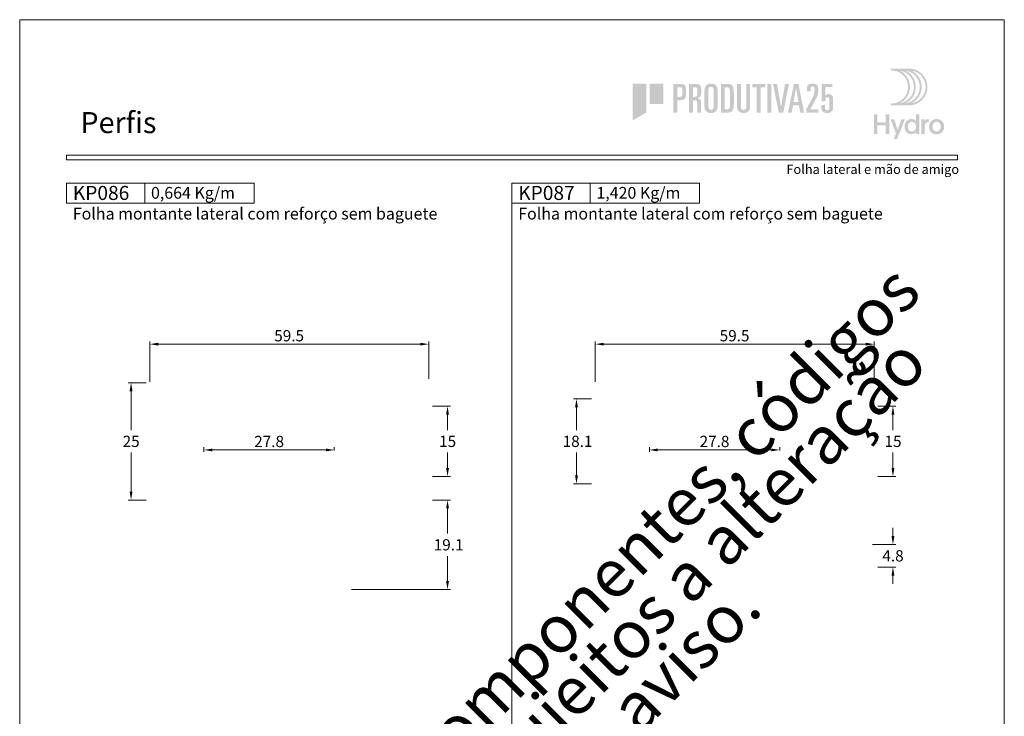
# Model space of a CAD drawing. Units: millimetres. Extents: x 0 to 2290, y 0 to 1801.
# Drawn here: x 260 to 470, y 842 to 991 of the extents above; entities that cross this region are included whole.
import ezdxf
from ezdxf.enums import TextEntityAlignment as Align

# ---------------------------------------------------------------- set-up
doc = ezdxf.new("R2010")
doc.units = ezdxf.units.MM
doc.header["$MEASUREMENT"] = 0
doc.layers.get('DEFPOINTS').update_dxf_attribs({"lineweight": 0})
for name, color, linetype, lineweight, plot in [('A4', 7, 'Continuous', 0, False), ('LOGO', 7, 'Continuous', 0, False), ('MARGEM-1', 7, 'Continuous', 13, False)]:
    doc.layers.add(name, color=color, linetype=linetype, lineweight=lineweight, plot=plot)
for name, color, linetype, lineweight in [('LABEL', 7, 'Continuous', 0), ('MARGEM', 7, 'Continuous', 0), ('PBR-Dimension', 7, 'Continuous', 0)]:
    doc.layers.add(name, color=color, linetype=linetype, lineweight=lineweight)
doc.styles.add('1', font='txt', dxfattribs={"height": 2})
doc.styles.add('14', font='txt', dxfattribs={"height": 1})
doc.styles.add('4', font='txt', dxfattribs={"height": 2})
doc.styles.add('Style-Arial', font='txt')
doc.dimstyles.new('PBR-1-1 A4', dxfattribs={"dimscale": 0.6, "dimtxt": 4, "dimasz": 3, "dimexe": 1, "dimexo": 2, "dimgap": 1, "dimtad": 1, "dimtih": 1, "dimtoh": 1, "dimdec": 1, "dimdsep": 46, "dimtxsty": 'Style-Arial', "dimcen": 0.09, "dimclrd": 256, "dimclre": 256, "dimazin": 2, "dimtm": 1e-09, "dimtfac": 0.5, "dimtdec": 1, "dimtmove": 0, "dimatfit": 0, "dimfxl": 1, "dimtolj": 1, "dimlwd": 0, "dimlwe": 13, "dimarcsym": 0})

# ---------------------------------------------------------------- blocks, each defined once
blk = doc.blocks.new('*D903')
at = {"layer": 'DEFPOINTS'}
for p in [(317.49, 921.83), (347.25, 921.83), (287.75, 912.61), (347.25, 913.21)]:
    blk.add_point(p, dxfattribs=at)
at = {"layer": 'PBR-Dimension', "lineweight": 13}
for p, q in [((287.75, 913.81), (287.75, 922.43)), ((347.25, 914.41), (347.25, 922.43))]:
    blk.add_line(p, q, dxfattribs=at)
at = {"layer": 'PBR-Dimension', "lineweight": 0}
blk.add_line((289.55, 921.83), (345.45, 921.83), dxfattribs=at)
blk.add_solid([(289.55, 921.53), (287.75, 921.83), (289.55, 922.13)], dxfattribs=at)
at = {"layer": 'PBR-Dimension', "lineweight": 0, "extrusion": (0, 0, -1)}
blk.add_solid([(-345.45, 922.13), (-347.25, 921.83), (-345.45, 921.53)], dxfattribs=at)
at = {"layer": 'PBR-Dimension', "linetype": 'Continuous', "style": 'Style-Arial'}
blk.add_text('59.5', height=2.4, dxfattribs=at).set_placement((314.29, 923.63), align=Align.MIDDLE_LEFT)
blk = doc.blocks.new('*D904')
at = {"layer": 'DEFPOINTS'}
for p in [(346.85, 908.61), (351.25, 908.61), (351.25, 901.11), (346.85, 893.61)]:
    blk.add_point(p, dxfattribs=at)
at = {"layer": 'PBR-Dimension', "lineweight": 13}
for p, q in [((348.05, 908.61), (351.85, 908.61)), ((348.05, 893.61), (351.85, 893.61))]:
    blk.add_line(p, q, dxfattribs=at)
at = {"layer": 'PBR-Dimension', "lineweight": 0}
for p, q in [((351.25, 903.51), (351.25, 906.81)), ((351.25, 898.71), (351.25, 895.41))]:
    blk.add_line(p, q, dxfattribs=at)
at = {"layer": 'PBR-Dimension', "lineweight": 0, "extrusion": (0, 0, -1)}
blk.add_solid([(-350.95, 906.81), (-351.25, 908.61), (-351.55, 906.81)], dxfattribs=at)
at = {"layer": 'PBR-Dimension', "lineweight": 0}
blk.add_solid([(351.55, 895.41), (351.25, 893.61), (350.95, 895.41)], dxfattribs=at)
at = {"layer": 'PBR-Dimension', "linetype": 'Continuous', "style": 'Style-Arial'}
blk.add_text('15', height=2.4, dxfattribs=at).set_placement((349.45, 901.11), align=Align.MIDDLE_LEFT)
blk = doc.blocks.new('*D905')
at = {"layer": 'DEFPOINTS'}
for p in [(346.85, 888.61), (351.25, 879.06), (329.59, 869.51), (351.25, 869.51)]:
    blk.add_point(p, dxfattribs=at)
at = {"layer": 'PBR-Dimension', "lineweight": 13}
for p, q in [((348.05, 888.61), (351.85, 888.61)), ((330.79, 869.51), (351.85, 869.51))]:
    blk.add_line(p, q, dxfattribs=at)
at = {"layer": 'PBR-Dimension', "lineweight": 0}
for p, q in [((351.25, 881.46), (351.25, 886.81)), ((351.25, 876.66), (351.25, 871.31))]:
    blk.add_line(p, q, dxfattribs=at)
at = {"layer": 'PBR-Dimension', "lineweight": 0, "extrusion": (0, 0, -1)}
blk.add_solid([(-350.95, 886.81), (-351.25, 888.61), (-351.55, 886.81)], dxfattribs=at)
at = {"layer": 'PBR-Dimension', "lineweight": 0}
blk.add_solid([(351.55, 871.31), (351.25, 869.51), (350.95, 871.31)], dxfattribs=at)
at = {"layer": 'PBR-Dimension', "linetype": 'Continuous', "style": 'Style-Arial'}
blk.add_text('19.1', height=2.4, dxfattribs=at).set_placement((348.3, 879.06), align=Align.MIDDLE_LEFT)
blk = doc.blocks.new('*D906')
at = {"layer": 'DEFPOINTS'}
for p in [(313.2, 899.28), (327.1, 899.28), (299.3, 897.68), (327.1, 897.98)]:
    blk.add_point(p, dxfattribs=at)
at = {"layer": 'PBR-Dimension', "lineweight": 13}
for p, q in [((299.3, 898.88), (299.3, 899.88)), ((327.1, 899.18), (327.1, 899.88))]:
    blk.add_line(p, q, dxfattribs=at)
at = {"layer": 'PBR-Dimension', "lineweight": 0}
blk.add_line((301.1, 899.28), (325.3, 899.28), dxfattribs=at)
blk.add_solid([(301.1, 898.98), (299.3, 899.28), (301.1, 899.58)], dxfattribs=at)
at = {"layer": 'PBR-Dimension', "lineweight": 0, "extrusion": (0, 0, -1)}
blk.add_solid([(-325.3, 899.58), (-327.1, 899.28), (-325.3, 898.98)], dxfattribs=at)
at = {"layer": 'PBR-Dimension', "linetype": 'Continuous', "style": 'Style-Arial'}
blk.add_text('27.8', height=2.4, dxfattribs=at).set_placement((310.01, 901.09), align=Align.MIDDLE_LEFT)
blk = doc.blocks.new('*D907')
at = {"layer": 'DEFPOINTS'}
for p in [(283.75, 913.61), (288.15, 913.61), (283.75, 901.11), (288.15, 888.61)]:
    blk.add_point(p, dxfattribs=at)
at = {"layer": 'PBR-Dimension', "lineweight": 13}
for p, q in [((286.95, 913.61), (283.15, 913.61)), ((286.95, 888.61), (283.15, 888.61))]:
    blk.add_line(p, q, dxfattribs=at)
at = {"layer": 'PBR-Dimension', "lineweight": 0}
for p, q in [((283.75, 903.51), (283.75, 911.81)), ((283.75, 898.71), (283.75, 890.41))]:
    blk.add_line(p, q, dxfattribs=at)
at = {"layer": 'PBR-Dimension', "lineweight": 0, "extrusion": (0, 0, -1)}
blk.add_solid([(-283.45, 911.81), (-283.75, 913.61), (-284.05, 911.81)], dxfattribs=at)
at = {"layer": 'PBR-Dimension', "lineweight": 0}
blk.add_solid([(284.05, 890.41), (283.75, 888.61), (283.45, 890.41)], dxfattribs=at)
at = {"layer": 'PBR-Dimension', "linetype": 'Continuous', "style": 'Style-Arial'}
blk.add_text('25', height=2.4, dxfattribs=at).set_placement((281.95, 901.11), align=Align.MIDDLE_LEFT)
blk = doc.blocks.new('*D918')
at = {"layer": 'DEFPOINTS'}
for p in [(412.49, 921.83), (442.25, 921.83), (382.75, 912.61), (442.25, 913.21)]:
    blk.add_point(p, dxfattribs=at)
at = {"layer": 'PBR-Dimension', "lineweight": 13}
for p, q in [((382.75, 913.81), (382.75, 922.43)), ((442.25, 914.41), (442.25, 922.43))]:
    blk.add_line(p, q, dxfattribs=at)
at = {"layer": 'PBR-Dimension', "lineweight": 0}
blk.add_line((384.55, 921.83), (440.45, 921.83), dxfattribs=at)
blk.add_solid([(384.55, 921.53), (382.75, 921.83), (384.55, 922.13)], dxfattribs=at)
at = {"layer": 'PBR-Dimension', "lineweight": 0, "extrusion": (0, 0, -1)}
blk.add_solid([(-440.45, 922.13), (-442.25, 921.83), (-440.45, 921.53)], dxfattribs=at)
at = {"layer": 'PBR-Dimension', "linetype": 'Continuous', "style": 'Style-Arial'}
blk.add_text('59.5', height=2.4, dxfattribs=at).set_placement((409.29, 923.63), align=Align.MIDDLE_LEFT)
blk = doc.blocks.new('*D919')
at = {"layer": 'DEFPOINTS'}
for p in [(440.7, 879.11), (446.25, 876.71), (441.85, 874.31), (446.25, 874.31)]:
    blk.add_point(p, dxfattribs=at)
at = {"layer": 'PBR-Dimension', "lineweight": 0}
for p, q in [((446.25, 882.71), (446.25, 880.91)), ((446.25, 870.71), (446.25, 872.51))]:
    blk.add_line(p, q, dxfattribs=at)
at = {"layer": 'PBR-Dimension', "lineweight": 13}
for p, q in [((441.9, 879.11), (446.85, 879.11)), ((443.05, 874.31), (446.85, 874.31))]:
    blk.add_line(p, q, dxfattribs=at)
at = {"layer": 'PBR-Dimension', "lineweight": 0}
blk.add_solid([(446.55, 880.91), (446.25, 879.11), (445.95, 880.91)], dxfattribs=at)
at = {"layer": 'PBR-Dimension', "lineweight": 0, "extrusion": (0, 0, -1)}
blk.add_solid([(-445.95, 872.51), (-446.25, 874.31), (-446.55, 872.51)], dxfattribs=at)
at = {"layer": 'PBR-Dimension', "linetype": 'Continuous', "style": 'Style-Arial'}
blk.add_text('4.8', height=2.4, dxfattribs=at).set_placement((443.99, 876.71), align=Align.MIDDLE_LEFT)
blk = doc.blocks.new('*D920')
at = {"layer": 'DEFPOINTS'}
for p in [(441.85, 908.61), (446.25, 908.61), (446.25, 901.11), (441.85, 893.61)]:
    blk.add_point(p, dxfattribs=at)
at = {"layer": 'PBR-Dimension', "lineweight": 13}
for p, q in [((443.05, 908.61), (446.85, 908.61)), ((443.05, 893.61), (446.85, 893.61))]:
    blk.add_line(p, q, dxfattribs=at)
at = {"layer": 'PBR-Dimension', "lineweight": 0}
for p, q in [((446.25, 903.51), (446.25, 906.81)), ((446.25, 898.71), (446.25, 895.41))]:
    blk.add_line(p, q, dxfattribs=at)
at = {"layer": 'PBR-Dimension', "lineweight": 0, "extrusion": (0, 0, -1)}
blk.add_solid([(-445.95, 906.81), (-446.25, 908.61), (-446.55, 906.81)], dxfattribs=at)
at = {"layer": 'PBR-Dimension', "lineweight": 0}
blk.add_solid([(446.55, 895.41), (446.25, 893.61), (445.95, 895.41)], dxfattribs=at)
at = {"layer": 'PBR-Dimension', "linetype": 'Continuous', "style": 'Style-Arial'}
blk.add_text('15', height=2.4, dxfattribs=at).set_placement((444.45, 901.11), align=Align.MIDDLE_LEFT)
blk = doc.blocks.new('*D921')
at = {"layer": 'DEFPOINTS'}
for p in [(378.75, 910.16), (383.15, 910.16), (378.75, 901.11), (383.15, 892.06)]:
    blk.add_point(p, dxfattribs=at)
at = {"layer": 'PBR-Dimension', "lineweight": 13}
for p, q in [((381.95, 910.16), (378.15, 910.16)), ((381.95, 892.06), (378.15, 892.06))]:
    blk.add_line(p, q, dxfattribs=at)
at = {"layer": 'PBR-Dimension', "lineweight": 0}
for p, q in [((378.75, 903.51), (378.75, 908.36)), ((378.75, 898.71), (378.75, 893.86))]:
    blk.add_line(p, q, dxfattribs=at)
at = {"layer": 'PBR-Dimension', "lineweight": 0, "extrusion": (0, 0, -1)}
blk.add_solid([(-378.45, 908.36), (-378.75, 910.16), (-379.05, 908.36)], dxfattribs=at)
at = {"layer": 'PBR-Dimension', "lineweight": 0}
blk.add_solid([(379.05, 893.86), (378.75, 892.06), (378.45, 893.86)], dxfattribs=at)
at = {"layer": 'PBR-Dimension', "linetype": 'Continuous', "style": 'Style-Arial'}
blk.add_text('18.1', height=2.4, dxfattribs=at).set_placement((375.8, 901.11), align=Align.MIDDLE_LEFT)
blk = doc.blocks.new('*D922')
at = {"layer": 'DEFPOINTS'}
for p in [(408.2, 899.28), (422.1, 899.28), (394.3, 897.68), (422.1, 897.98)]:
    blk.add_point(p, dxfattribs=at)
at = {"layer": 'PBR-Dimension', "lineweight": 13}
for p, q in [((394.3, 898.88), (394.3, 899.88)), ((422.1, 899.18), (422.1, 899.88))]:
    blk.add_line(p, q, dxfattribs=at)
at = {"layer": 'PBR-Dimension', "lineweight": 0}
blk.add_line((396.1, 899.28), (420.3, 899.28), dxfattribs=at)
blk.add_solid([(396.1, 898.98), (394.3, 899.28), (396.1, 899.58)], dxfattribs=at)
at = {"layer": 'PBR-Dimension', "lineweight": 0, "extrusion": (0, 0, -1)}
blk.add_solid([(-420.3, 899.58), (-422.1, 899.28), (-420.3, 898.98)], dxfattribs=at)
at = {"layer": 'PBR-Dimension', "linetype": 'Continuous', "style": 'Style-Arial'}
blk.add_text('27.8', height=2.4, dxfattribs=at).set_placement((405.01, 901.09), align=Align.MIDDLE_LEFT)
blk = doc.blocks.new('*U926')
at = {"layer": 'LOGO', "true_color": 0x58616b}
h = blk.add_hatch(color=251, dxfattribs=at)
edge = h.paths.add_edge_path()
edge.add_line((-0.04, 7.54), (-3.78, 7.54))
edge.add_spline(control_points=[(-3.78, 7.54), (-3.89, 7.54), (-3.98, 7.45), (-3.98, 7.34), (-3.98, 7.34), (-3.98, 7.23), (-3.89, 7.14), (-3.78, 7.14), (-3.78, 7.14), (-1.83, 7.14), (-0.24, 5.56), (-0.24, 3.61), (-0.24, 3.61), (-0.24, 1.66), (-1.83, 0.08), (-3.78, 0.08), (-3.78, 0.08), (-3.89, 0.08), (-3.98, -0.01), (-3.98, -0.12), (-3.98, -0.12), (-3.98, -0.23), (-3.89, -0.32), (-3.78, -0.32)], knot_values=[0, 0, 0, 0, 0.166667, 0.166667, 0.166667, 0.166667, 0.333333, 0.333333, 0.333333, 0.333333, 0.5, 0.5, 0.5, 0.5, 0.666667, 0.666667, 0.666667, 0.666667, 0.833333, 0.833333, 0.833333, 0.833333, 1, 1, 1, 1], degree=3, periodic=0)
edge.add_line((-3.78, -0.32), (-0.04, -0.32))
edge.add_spline(control_points=[(-0.04, -0.32), (2.13, -0.32), (3.89, 1.44), (3.89, 3.61), (3.89, 3.61), (3.89, 5.78), (2.13, 7.54), (-0.04, 7.54)], knot_values=[0, 0, 0, 0, 0.333333, 0.333333, 0.333333, 0.333333, 1, 1, 1, 1], degree=3, periodic=0)
edge = h.paths.add_edge_path(flags=16)
edge.add_spline(control_points=[(0.16, 3.61), (0.16, 5.12), (-0.7, 6.43), (-1.95, 7.09), (-1.95, 7.09), (-0.28, 6.81), (1, 5.36), (1, 3.61), (1, 3.61), (1, 1.86), (-0.28, 0.41), (-1.95, 0.13), (-1.95, 0.13), (-0.7, 0.79), (0.16, 2.1), (0.16, 3.61)], knot_values=[0, 0, 0, 0, 0.2, 0.2, 0.2, 0.2, 0.4, 0.4, 0.4, 0.4, 0.6, 0.6, 0.6, 0.6, 1, 1, 1, 1], degree=3, periodic=0)
edge = h.paths.add_edge_path(flags=16)
edge.add_spline(control_points=[(-0.71, 0.13), (0.55, 0.79), (1.4, 2.1), (1.4, 3.61), (1.4, 3.61), (1.4, 5.12), (0.55, 6.43), (-0.71, 7.09), (-0.71, 7.09), (0.97, 6.81), (2.24, 5.36), (2.24, 3.61), (2.24, 3.61), (2.24, 1.86), (0.97, 0.41), (-0.71, 0.13)], knot_values=[0, 0, 0, 0, 0.2, 0.2, 0.2, 0.2, 0.4, 0.4, 0.4, 0.4, 0.6, 0.6, 0.6, 0.6, 1, 1, 1, 1], degree=3, periodic=0)
edge = h.paths.add_edge_path(flags=16)
edge.add_spline(control_points=[(0.54, 0.13), (1.79, 0.79), (2.65, 2.1), (2.65, 3.61), (2.65, 3.61), (2.65, 5.12), (1.79, 6.43), (0.54, 7.09), (0.54, 7.09), (2.21, 6.81), (3.49, 5.36), (3.49, 3.61), (3.49, 3.61), (3.49, 1.86), (2.21, 0.41), (0.54, 0.13)], knot_values=[0, 0, 0, 0, 0.2, 0.2, 0.2, 0.2, 0.4, 0.4, 0.4, 0.4, 0.6, 0.6, 0.6, 0.6, 1, 1, 1, 1], degree=3, periodic=0)
at = {"layer": 'LOGO', "true_color": 0x58616b, "extrusion": (0, 0, -1)}
blk.add_hatch(color=251, dxfattribs=at).paths.add_polyline_path([(6.8, -4.57), (6.8, -6.4), (7.54, -6.4), (7.54, -2.21), (6.8, -2.21), (6.8, -3.91), (5.01, -3.91), (5.01, -2.21), (4.27, -2.21), (4.27, -6.4), (5.01, -6.4), (5.01, -4.57)])
h = blk.add_hatch(color=251, dxfattribs=at)
edge = h.paths.add_edge_path()
edge.add_line((3.3, -7.46), (2.82, -6.32))
edge.add_spline(control_points=[(2.82, -6.32), (3.17, -5.39), (3.6, -4.29), (3.98, -3.32)], knot_values=[0, 0, 0, 0, 1, 1, 1, 1], degree=3, periodic=0)
edge.add_line((3.98, -3.32), (3.2, -3.32))
edge.add_spline(control_points=[(3.2, -3.32), (2.86, -4.3), (2.66, -4.92), (2.45, -5.52), (2.45, -5.52), (2.26, -5.01), (1.95, -4.05), (1.7, -3.32)], knot_values=[0, 0, 0, 0, 0.5, 0.5, 0.5, 0.5, 1, 1, 1, 1], degree=3, periodic=0)
edge.add_line((1.7, -3.32), (0.93, -3.32))
edge.add_spline(control_points=[(0.93, -3.32), (1.47, -4.68), (2, -6.05), (2.58, -7.46)], knot_values=[0, 0, 0, 0, 1, 1, 1, 1], degree=3, periodic=0)
edge.add_line((2.58, -7.46), (3.3, -7.46))
h = blk.add_hatch(color=251, dxfattribs=at)
edge = h.paths.add_edge_path()
edge.add_line((-1.47, -6.4), (-1.47, -5.97))
edge.add_spline(control_points=[(-1.47, -5.97), (-1.29, -6.24), (-0.94, -6.47), (-0.41, -6.47), (-0.41, -6.47), (0.43, -6.47), (1.01, -5.81), (1.01, -4.85), (1.01, -4.85), (1.01, -3.92), (0.45, -3.22), (-0.43, -3.22), (-0.43, -3.22), (-0.91, -3.22), (-1.26, -3.46), (-1.43, -3.71), (-1.43, -3.71), (-1.43, -3.5), (-1.43, -3.32), (-1.43, -3.1)], knot_values=[0, 0, 0, 0, 0.2, 0.2, 0.2, 0.2, 0.4, 0.4, 0.4, 0.4, 0.6, 0.6, 0.6, 0.6, 0.8, 0.8, 0.8, 0.8, 1, 1, 1, 1], degree=3, periodic=0)
edge.add_line((-1.43, -3.1), (-1.43, -2.21))
edge.add_line((-1.43, -2.21), (-2.14, -2.21))
edge.add_line((-2.14, -2.21), (-2.14, -6.4))
edge.add_line((-2.14, -6.4), (-1.47, -6.4))
edge = h.paths.add_edge_path(flags=16)
edge.add_spline(control_points=[(0.28, -4.86), (0.28, -5.45), (-0.04, -5.89), (-0.57, -5.89), (-0.57, -5.89), (-1.13, -5.89), (-1.46, -5.44), (-1.46, -4.84), (-1.46, -4.84), (-1.46, -4.25), (-1.09, -3.81), (-0.58, -3.81), (-0.58, -3.81), (-0.04, -3.81), (0.28, -4.28), (0.28, -4.86)], knot_values=[0, 0, 0, 0, 0.2, 0.2, 0.2, 0.2, 0.4, 0.4, 0.4, 0.4, 0.6, 0.6, 0.6, 0.6, 1, 1, 1, 1], degree=3, periodic=0)
h = blk.add_hatch(color=251, dxfattribs=at)
edge = h.paths.add_edge_path()
edge.add_line((-3.28, -3.32), (-3.28, -3.53))
edge.add_spline(control_points=[(-3.28, -3.53), (-3.28, -3.6), (-3.28, -3.67), (-3.27, -3.73), (-3.27, -3.73), (-3.38, -3.42), (-3.66, -3.25), (-4.01, -3.25), (-4.01, -3.25), (-4.09, -3.25), (-4.14, -3.25), (-4.18, -3.26)], knot_values=[0, 0, 0, 0, 0.333333, 0.333333, 0.333333, 0.333333, 0.666667, 0.666667, 0.666667, 0.666667, 1, 1, 1, 1], degree=3, periodic=0)
edge.add_line((-4.18, -3.26), (-4.18, -3.94))
edge.add_spline(control_points=[(-4.18, -3.94), (-4.13, -3.92), (-4.05, -3.91), (-3.98, -3.91), (-3.98, -3.91), (-3.42, -3.91), (-3.32, -4.31), (-3.32, -4.95)], knot_values=[0, 0, 0, 0, 0.5, 0.5, 0.5, 0.5, 1, 1, 1, 1], degree=3, periodic=0)
edge.add_line((-3.32, -4.95), (-3.32, -6.4))
edge.add_line((-3.32, -6.4), (-2.61, -6.4))
edge.add_line((-2.61, -6.4), (-2.61, -3.87))
edge.add_spline(control_points=[(-2.61, -3.87), (-2.61, -3.68), (-2.61, -3.5), (-2.6, -3.32)], knot_values=[0, 0, 0, 0, 1, 1, 1, 1], degree=3, periodic=0)
edge.add_line((-2.6, -3.32), (-3.28, -3.32))
h = blk.add_hatch(color=251, dxfattribs=at)
edge = h.paths.add_edge_path()
edge.add_spline(control_points=[(-7.46, -4.86), (-7.46, -5.81), (-6.83, -6.49), (-5.83, -6.49), (-5.83, -6.49), (-4.84, -6.49), (-4.24, -5.81), (-4.24, -4.86), (-4.24, -4.86), (-4.24, -3.9), (-4.88, -3.22), (-5.84, -3.22), (-5.84, -3.22), (-6.82, -3.22), (-7.46, -3.9), (-7.46, -4.86)], knot_values=[0, 0, 0, 0, 0.2, 0.2, 0.2, 0.2, 0.4, 0.4, 0.4, 0.4, 0.6, 0.6, 0.6, 0.6, 1, 1, 1, 1], degree=3, periodic=0)
edge = h.paths.add_edge_path(flags=16)
edge.add_spline(control_points=[(-4.97, -4.86), (-4.97, -5.49), (-5.29, -5.9), (-5.83, -5.9), (-5.83, -5.9), (-6.38, -5.9), (-6.7, -5.49), (-6.7, -4.86), (-6.7, -4.86), (-6.7, -4.25), (-6.37, -3.81), (-5.83, -3.81), (-5.83, -3.81), (-5.3, -3.81), (-4.97, -4.25), (-4.97, -4.86)], knot_values=[0, 0, 0, 0, 0.2, 0.2, 0.2, 0.2, 0.4, 0.4, 0.4, 0.4, 0.6, 0.6, 0.6, 0.6, 1, 1, 1, 1], degree=3, periodic=0)
blk = doc.blocks.new('*U927')
at = {"layer": 'LOGO'}
for points in [[(-23.27, 4.26), (-23.27, -4.28), (-20.11, -2.46), (-20.11, 4.26)], [(-19.33, -0.45), (-16.17, -0.45), (-16.17, 4.26), (-19.33, 4.26)]]:
    blk.add_hatch(color=13, dxfattribs=at).paths.add_polyline_path(points)
at = {"layer": 'LOGO', "extrusion": (0, 0, -1)}
h = blk.add_hatch(color=252, dxfattribs=at)
edge = h.paths.add_edge_path()
edge.add_line((13.8, 4.2), (12.32, 4.2))
edge.add_spline(control_points=[(12.32, 4.2), (11.72, 4.21), (11.32, 4.09), (11.12, 3.84), (11.12, 3.84), (10.94, 3.58), (10.86, 3.07), (10.86, 2.31), (10.86, 2.31), (10.86, 1.56), (10.94, 1.05), (11.12, 0.79), (11.12, 0.79), (11.32, 0.54), (11.72, 0.41), (12.32, 0.42)], knot_values=[0, 0, 0, 0, 0.25, 0.25, 0.25, 0.25, 0.5, 0.5, 0.5, 0.5, 0.75, 0.75, 0.75, 0.75, 1, 1, 1, 1], degree=3, periodic=0)
edge.add_line((12.32, 0.42), (12.9, 0.42))
edge.add_line((12.9, 0.42), (12.9, -2.49))
edge.add_line((12.9, -2.49), (13.8, -2.49))
edge.add_line((13.8, -2.49), (13.8, 4.2))
edge = h.paths.add_edge_path(flags=16)
edge.add_line((12.9, 1.2), (12.44, 1.2))
edge.add_spline(control_points=[(12.44, 1.2), (12.14, 1.18), (11.95, 1.25), (11.86, 1.38), (11.86, 1.38), (11.79, 1.52), (11.75, 1.83), (11.76, 2.31), (11.76, 2.31), (11.75, 2.81), (11.79, 3.12), (11.86, 3.26), (11.86, 3.26), (11.9, 3.33), (11.97, 3.38), (12.06, 3.4), (12.06, 3.4), (12.15, 3.42), (12.28, 3.43), (12.44, 3.43)], knot_values=[0, 0, 0, 0, 0.2, 0.2, 0.2, 0.2, 0.4, 0.4, 0.4, 0.4, 0.6, 0.6, 0.6, 0.6, 0.8, 0.8, 0.8, 0.8, 1, 1, 1, 1], degree=3, periodic=0)
edge.add_line((12.44, 3.43), (12.9, 3.43))
edge.add_line((12.9, 3.43), (12.9, 1.2))
h = blk.add_hatch(color=252, dxfattribs=at)
edge = h.paths.add_edge_path()
edge.add_line((10.19, 4.2), (8.8, 4.2))
edge.add_spline(control_points=[(8.8, 4.2), (8.17, 4.21), (7.76, 4.09), (7.58, 3.85), (7.58, 3.85), (7.41, 3.59), (7.34, 3.09), (7.35, 2.37), (7.35, 2.37), (7.35, 1.94), (7.4, 1.6), (7.5, 1.37), (7.5, 1.37), (7.56, 1.26), (7.65, 1.16), (7.77, 1.08), (7.77, 1.08), (7.89, 1), (8.04, 0.92), (8.24, 0.85)], knot_values=[0, 0, 0, 0, 0.2, 0.2, 0.2, 0.2, 0.4, 0.4, 0.4, 0.4, 0.6, 0.6, 0.6, 0.6, 0.8, 0.8, 0.8, 0.8, 1, 1, 1, 1], degree=3, periodic=0)
edge.add_line((8.24, 0.85), (8.24, 0.84))
edge.add_spline(control_points=[(8.24, 0.84), (7.92, 0.81), (7.7, 0.72), (7.57, 0.55), (7.57, 0.55), (7.45, 0.37), (7.39, 0.13), (7.39, -0.18)], knot_values=[0, 0, 0, 0, 0.5, 0.5, 0.5, 0.5, 1, 1, 1, 1], degree=3, periodic=0)
edge.add_line((7.39, -0.18), (7.39, -1.64))
edge.add_spline(control_points=[(7.39, -1.64), (7.39, -1.77), (7.39, -1.9), (7.38, -2.05), (7.38, -2.05), (7.37, -2.2), (7.36, -2.35), (7.33, -2.49)], knot_values=[0, 0, 0, 0, 0.5, 0.5, 0.5, 0.5, 1, 1, 1, 1], degree=3, periodic=0)
edge.add_line((7.33, -2.49), (8.18, -2.49))
edge.add_spline(control_points=[(8.18, -2.49), (8.26, -2.34), (8.29, -2.14), (8.29, -1.89)], knot_values=[0, 0, 0, 0, 1, 1, 1, 1], degree=3, periodic=0)
edge.add_line((8.29, -1.89), (8.29, -0.38))
edge.add_spline(control_points=[(8.29, -0.38), (8.29, -0.07), (8.33, 0.14), (8.41, 0.26), (8.41, 0.26), (8.5, 0.37), (8.69, 0.42), (8.99, 0.42)], knot_values=[0, 0, 0, 0, 0.5, 0.5, 0.5, 0.5, 1, 1, 1, 1], degree=3, periodic=0)
edge.add_line((8.99, 0.42), (9.3, 0.42))
edge.add_line((9.3, 0.42), (9.3, -2.49))
edge.add_line((9.3, -2.49), (10.19, -2.49))
edge.add_line((10.19, -2.49), (10.19, 4.2))
edge = h.paths.add_edge_path(flags=16)
edge.add_line((9.3, 1.2), (9.06, 1.2))
edge.add_spline(control_points=[(9.06, 1.2), (8.71, 1.19), (8.48, 1.26), (8.38, 1.4), (8.38, 1.4), (8.29, 1.54), (8.24, 1.86), (8.25, 2.34), (8.25, 2.34), (8.24, 2.82), (8.27, 3.13), (8.34, 3.26), (8.34, 3.26), (8.42, 3.38), (8.59, 3.43), (8.86, 3.43)], knot_values=[0, 0, 0, 0, 0.25, 0.25, 0.25, 0.25, 0.5, 0.5, 0.5, 0.5, 0.75, 0.75, 0.75, 0.75, 1, 1, 1, 1], degree=3, periodic=0)
edge.add_line((8.86, 3.43), (9.3, 3.43))
edge.add_line((9.3, 3.43), (9.3, 1.2))
h = blk.add_hatch(color=252, dxfattribs=at)
edge = h.paths.add_edge_path()
edge.add_spline(control_points=[(6.61, 2.5), (6.62, 2.99), (6.51, 3.4), (6.31, 3.74), (6.31, 3.74), (6.19, 3.9), (6.04, 4.02), (5.84, 4.12), (5.84, 4.12), (5.64, 4.21), (5.39, 4.26), (5.09, 4.26), (5.09, 4.26), (4.52, 4.26), (4.12, 4.11), (3.89, 3.82), (3.89, 3.82), (3.67, 3.53), (3.56, 3.12), (3.56, 2.6)], knot_values=[0, 0, 0, 0, 0.2, 0.2, 0.2, 0.2, 0.4, 0.4, 0.4, 0.4, 0.6, 0.6, 0.6, 0.6, 0.8, 0.8, 0.8, 0.8, 1, 1, 1, 1], degree=3, periodic=0)
edge.add_line((3.56, 2.6), (3.56, -0.79))
edge.add_spline(control_points=[(3.56, -0.79), (3.56, -1.02), (3.58, -1.24), (3.62, -1.45), (3.62, -1.45), (3.67, -1.65), (3.75, -1.84), (3.86, -2.01), (3.86, -2.01), (3.97, -2.17), (4.12, -2.3), (4.32, -2.39), (4.32, -2.39), (4.52, -2.49), (4.78, -2.55), (5.09, -2.55), (5.09, -2.55), (5.66, -2.54), (6.05, -2.39), (6.28, -2.1), (6.28, -2.1), (6.51, -1.81), (6.62, -1.41), (6.61, -0.89)], knot_values=[0, 0, 0, 0, 0.166667, 0.166667, 0.166667, 0.166667, 0.333333, 0.333333, 0.333333, 0.333333, 0.5, 0.5, 0.5, 0.5, 0.666667, 0.666667, 0.666667, 0.666667, 0.833333, 0.833333, 0.833333, 0.833333, 1, 1, 1, 1], degree=3, periodic=0)
edge.add_line((6.61, -0.89), (6.61, 2.5))
edge = h.paths.add_edge_path(flags=16)
edge.add_spline(control_points=[(5.71, -0.94), (5.7, -1.53), (5.49, -1.82), (5.09, -1.82), (5.09, -1.82), (4.68, -1.82), (4.47, -1.53), (4.46, -0.94)], knot_values=[0, 0, 0, 0, 0.5, 0.5, 0.5, 0.5, 1, 1, 1, 1], degree=3, periodic=0)
edge.add_line((4.46, -0.94), (4.46, 2.57))
edge.add_spline(control_points=[(4.46, 2.57), (4.46, 3.21), (4.67, 3.53), (5.09, 3.53), (5.09, 3.53), (5.51, 3.53), (5.71, 3.21), (5.71, 2.57)], knot_values=[0, 0, 0, 0, 0.5, 0.5, 0.5, 0.5, 1, 1, 1, 1], degree=3, periodic=0)
edge.add_line((5.71, 2.57), (5.71, -0.94))
h = blk.add_hatch(color=252, dxfattribs=at)
edge = h.paths.add_edge_path()
edge.add_line((2.81, 4.2), (1.37, 4.2))
edge.add_spline(control_points=[(1.37, 4.2), (0.66, 4.22), (0.22, 4.05), (0.02, 3.71), (0.02, 3.71), (-0.14, 3.36), (-0.22, 2.71), (-0.21, 1.75)], knot_values=[0, 0, 0, 0, 0.5, 0.5, 0.5, 0.5, 1, 1, 1, 1], degree=3, periodic=0)
edge.add_line((-0.21, 1.75), (-0.21, -0.24))
edge.add_spline(control_points=[(-0.21, -0.24), (-0.21, -1.08), (-0.11, -1.67), (0.12, -2), (0.12, -2), (0.35, -2.33), (0.81, -2.5), (1.51, -2.49)], knot_values=[0, 0, 0, 0, 0.5, 0.5, 0.5, 0.5, 1, 1, 1, 1], degree=3, periodic=0)
edge.add_line((1.51, -2.49), (2.81, -2.49))
edge.add_line((2.81, -2.49), (2.81, 4.2))
edge = h.paths.add_edge_path(flags=16)
edge.add_line((1.91, -1.71), (1.48, -1.71))
edge.add_spline(control_points=[(1.48, -1.71), (1.16, -1.72), (0.94, -1.61), (0.83, -1.38), (0.83, -1.38), (0.73, -1.16), (0.68, -0.77), (0.69, -0.2)], knot_values=[0, 0, 0, 0, 0.5, 0.5, 0.5, 0.5, 1, 1, 1, 1], degree=3, periodic=0)
edge.add_line((0.69, -0.2), (0.69, 2.1))
edge.add_spline(control_points=[(0.69, 2.1), (0.68, 2.59), (0.73, 2.94), (0.82, 3.14), (0.82, 3.14), (0.94, 3.33), (1.18, 3.43), (1.56, 3.43)], knot_values=[0, 0, 0, 0, 0.5, 0.5, 0.5, 0.5, 1, 1, 1, 1], degree=3, periodic=0)
edge.add_line((1.56, 3.43), (1.91, 3.43))
edge.add_line((1.91, 3.43), (1.91, -1.71))
h = blk.add_hatch(color=252, dxfattribs=at)
edge = h.paths.add_edge_path()
edge.add_spline(control_points=[(-3.98, -0.98), (-3.98, -1.18), (-3.96, -1.37), (-3.92, -1.54), (-3.92, -1.54), (-3.9, -1.64), (-3.87, -1.72), (-3.84, -1.8), (-3.84, -1.8), (-3.79, -1.89), (-3.74, -1.97), (-3.68, -2.05), (-3.68, -2.05), (-3.57, -2.2), (-3.42, -2.31), (-3.23, -2.4), (-3.23, -2.4), (-3.02, -2.49), (-2.77, -2.54), (-2.46, -2.55), (-2.46, -2.55), (-2.16, -2.54), (-1.91, -2.49), (-1.72, -2.4), (-1.72, -2.4), (-1.52, -2.31), (-1.36, -2.2), (-1.25, -2.05), (-1.25, -2.05), (-1.03, -1.74), (-0.93, -1.39), (-0.93, -0.98)], knot_values=[0, 0, 0, 0, 0.125, 0.125, 0.125, 0.125, 0.25, 0.25, 0.25, 0.25, 0.375, 0.375, 0.375, 0.375, 0.5, 0.5, 0.5, 0.5, 0.625, 0.625, 0.625, 0.625, 0.75, 0.75, 0.75, 0.75, 0.875, 0.875, 0.875, 0.875, 1, 1, 1, 1], degree=3, periodic=0)
edge.add_line((-0.93, -0.98), (-0.93, 4.2))
edge.add_line((-0.93, 4.2), (-1.83, 4.2))
edge.add_line((-1.83, 4.2), (-1.83, -1.14))
edge.add_spline(control_points=[(-1.83, -1.14), (-1.83, -1.36), (-1.88, -1.53), (-1.97, -1.64), (-1.97, -1.64), (-2.07, -1.76), (-2.23, -1.82), (-2.46, -1.82), (-2.46, -1.82), (-2.69, -1.82), (-2.85, -1.76), (-2.95, -1.64), (-2.95, -1.64), (-3.04, -1.53), (-3.08, -1.36), (-3.08, -1.14)], knot_values=[0, 0, 0, 0, 0.25, 0.25, 0.25, 0.25, 0.5, 0.5, 0.5, 0.5, 0.75, 0.75, 0.75, 0.75, 1, 1, 1, 1], degree=3, periodic=0)
edge.add_line((-3.08, -1.14), (-3.08, 4.2))
edge.add_line((-3.08, 4.2), (-3.98, 4.2))
edge.add_line((-3.98, 4.2), (-3.98, -0.98))
for points in [[(-4.45, 4.2), (-7.51, 4.2), (-7.51, 3.43), (-6.43, 3.43), (-6.43, -2.49), (-5.53, -2.49), (-5.53, 3.43), (-4.45, 3.43)], [(-7.97, 4.2), (-8.87, 4.2), (-8.87, -2.49), (-7.97, -2.49)], [(-9.3, 4.2), (-10.19, 4.2), (-11.13, -1.12), (-11.14, -1.12), (-12.08, 4.2), (-12.97, 4.2), (-11.66, -2.49), (-10.61, -2.49)]]:
    blk.add_hatch(color=252, dxfattribs=at).paths.add_polyline_path(points)
h = blk.add_hatch(color=252, dxfattribs=at)
h.paths.add_polyline_path([(-14.14, 4.2), (-15.18, 4.2), (-16.5, -2.49), (-15.6, -2.49), (-15.3, -0.79), (-13.91, -0.79), (-13.61, -2.49), (-12.72, -2.49)])
h.paths.add_polyline_path([(-14.04, -0.01), (-15.18, -0.01), (-14.63, 3.23), (-14.61, 3.23)], flags=16)
h = blk.add_hatch(color=13, dxfattribs=at)
edge = h.paths.add_edge_path()
edge.add_line((-17.03, -1.6), (-18.4, 0.93))
edge.add_spline(control_points=[(-18.4, 0.93), (-18.75, 1.54), (-18.92, 2.17), (-18.91, 2.8), (-18.91, 2.8), (-18.91, 3.11), (-18.88, 3.33), (-18.8, 3.44), (-18.8, 3.44), (-18.71, 3.55), (-18.59, 3.6), (-18.44, 3.6), (-18.44, 3.6), (-18.26, 3.6), (-18.14, 3.55), (-18.07, 3.44), (-18.07, 3.44), (-18.01, 3.33), (-17.98, 3.16), (-17.98, 2.92)], knot_values=[0, 0, 0, 0, 0.2, 0.2, 0.2, 0.2, 0.4, 0.4, 0.4, 0.4, 0.6, 0.6, 0.6, 0.6, 0.8, 0.8, 0.8, 0.8, 1, 1, 1, 1], degree=3, periodic=0)
edge.add_line((-17.98, 2.92), (-17.98, 2.49))
edge.add_line((-17.98, 2.49), (-17.13, 2.49))
edge.add_line((-17.13, 2.49), (-17.13, 3))
edge.add_spline(control_points=[(-17.13, 3), (-17.13, 3.45), (-17.22, 3.77), (-17.4, 3.97), (-17.4, 3.97), (-17.58, 4.16), (-17.91, 4.25), (-18.38, 4.26)], knot_values=[0, 0, 0, 0, 0.5, 0.5, 0.5, 0.5, 1, 1, 1, 1], degree=3, periodic=0)
edge.add_line((-18.38, 4.26), (-18.46, 4.26))
edge.add_spline(control_points=[(-18.46, 4.26), (-18.96, 4.25), (-19.31, 4.14), (-19.49, 3.93), (-19.49, 3.93), (-19.67, 3.7), (-19.76, 3.31), (-19.76, 2.76), (-19.76, 2.76), (-19.76, 2.4), (-19.74, 2.09), (-19.69, 1.82), (-19.69, 1.82), (-19.63, 1.55), (-19.51, 1.24), (-19.33, 0.9)], knot_values=[0, 0, 0, 0, 0.25, 0.25, 0.25, 0.25, 0.5, 0.5, 0.5, 0.5, 0.75, 0.75, 0.75, 0.75, 1, 1, 1, 1], degree=3, periodic=0)
edge.add_line((-19.33, 0.9), (-17.93, -1.71))
edge.add_line((-17.93, -1.71), (-19.82, -1.71))
edge.add_line((-19.82, -1.71), (-19.82, -2.49))
edge.add_line((-19.82, -2.49), (-17.03, -2.49))
edge.add_line((-17.03, -2.49), (-17.03, -1.6))
h = blk.add_hatch(color=13, dxfattribs=at)
edge = h.paths.add_edge_path()
edge.add_line((-20.48, -0.69), (-21.33, -0.69))
edge.add_line((-21.33, -0.69), (-21.33, -1.28))
edge.add_spline(control_points=[(-21.33, -1.28), (-21.32, -1.68), (-21.49, -1.88), (-21.84, -1.89), (-21.84, -1.89), (-21.98, -1.89), (-22.09, -1.85), (-22.17, -1.78), (-22.17, -1.78), (-22.24, -1.72), (-22.28, -1.65), (-22.31, -1.55), (-22.31, -1.55), (-22.36, -1.36), (-22.38, -1.15), (-22.37, -0.94)], knot_values=[0, 0, 0, 0, 0.25, 0.25, 0.25, 0.25, 0.5, 0.5, 0.5, 0.5, 0.75, 0.75, 0.75, 0.75, 1, 1, 1, 1], degree=3, periodic=0)
edge.add_line((-22.37, -0.94), (-22.37, 0.48))
edge.add_spline(control_points=[(-22.37, 0.48), (-22.37, 0.72), (-22.33, 0.88), (-22.25, 0.98), (-22.25, 0.98), (-22.16, 1.08), (-22.04, 1.12), (-21.89, 1.12), (-21.89, 1.12), (-21.56, 1.12), (-21.4, 0.89), (-21.39, 0.43)], knot_values=[0, 0, 0, 0, 0.333333, 0.333333, 0.333333, 0.333333, 0.666667, 0.666667, 0.666667, 0.666667, 1, 1, 1, 1], degree=3, periodic=0)
edge.add_line((-21.39, 0.43), (-21.39, 0.17))
edge.add_line((-21.39, 0.17), (-20.55, 0.17))
edge.add_line((-20.55, 0.17), (-20.55, 4.2))
edge.add_line((-20.55, 4.2), (-23.06, 4.2))
edge.add_line((-23.06, 4.2), (-23.06, 3.48))
edge.add_line((-23.06, 3.48), (-21.39, 3.48))
edge.add_line((-21.39, 3.48), (-21.39, 1.42))
edge.add_line((-21.39, 1.42), (-21.41, 1.42))
edge.add_spline(control_points=[(-21.41, 1.42), (-21.53, 1.6), (-21.66, 1.72), (-21.79, 1.78), (-21.79, 1.78), (-21.92, 1.82), (-22.06, 1.85), (-22.22, 1.85), (-22.22, 1.85), (-22.48, 1.85), (-22.7, 1.77), (-22.9, 1.6), (-22.9, 1.6), (-23.1, 1.42), (-23.21, 1.12), (-23.21, 0.7)], knot_values=[0, 0, 0, 0, 0.25, 0.25, 0.25, 0.25, 0.5, 0.5, 0.5, 0.5, 0.75, 0.75, 0.75, 0.75, 1, 1, 1, 1], degree=3, periodic=0)
edge.add_line((-23.21, 0.7), (-23.21, -1.2))
edge.add_spline(control_points=[(-23.21, -1.2), (-23.21, -1.62), (-23.11, -1.94), (-22.9, -2.18), (-22.9, -2.18), (-22.69, -2.42), (-22.32, -2.54), (-21.81, -2.55), (-21.81, -2.55), (-20.93, -2.53), (-20.48, -2.15), (-20.48, -1.41)], knot_values=[0, 0, 0, 0, 0.333333, 0.333333, 0.333333, 0.333333, 0.666667, 0.666667, 0.666667, 0.666667, 1, 1, 1, 1], degree=3, periodic=0)
edge.add_line((-20.48, -1.41), (-20.48, -0.69))

msp = doc.modelspace()

# ---------------------------------------------------------------- linework, layer by layer
at = {"layer": 'A4', "color": 7}
msp.add_3dface([(260, 694), (470, 694), (470, 991), (260, 991)], dxfattribs=at)
at = {"layer": 'LABEL'}
for points in [[(270, 951.87), (270, 956.15), (286.67, 956.15), (286.67, 951.87)], [(286.67, 951.87), (286.67, 956.15), (310, 956.15), (310, 951.87)], [(365, 951.87), (365, 956.15), (381.67, 956.15), (381.67, 951.87)], [(381.67, 951.87), (381.67, 956.15), (405, 956.15), (405, 951.87)]]:
    msp.add_3dface(points, dxfattribs=at)
at = {"layer": 'LABEL', "color": 254, "true_color": 0xd9dadb}
for points in [[(270, 951.87), (270, 956.15), (286.67, 956.15), (286.67, 951.87)], [(365, 951.87), (365, 956.15), (381.67, 956.15), (381.67, 951.87)]]:
    msp.add_3dface(points, dxfattribs=at)
at = {"layer": 'MARGEM', "color": 254, "true_color": 0xd9dadb}
msp.add_line((365, 956.15), (365, 709.25), dxfattribs=at)
at = {"layer": 'MARGEM-1', "color": 251}
msp.add_3dface([(270, 962.15), (460, 962.15), (460, 961.15), (270, 961.15)], dxfattribs=at)

# ---------------------------------------------------------------- block references
at = {"layer": 'LOGO', "color": 251, "true_color": 0x58616b}
msp.add_blockref('*U926', (449.72, 973.05), dxfattribs=at)
at = {"layer": 'LOGO', "color": 13, "xscale": 0.92, "yscale": 0.92}
msp.add_blockref('*U927', (412.13, 973.45), dxfattribs=at)

# ---------------------------------------------------------------- texts
at = {"layer": 'LABEL', "style": '1'}
msp.add_text('Folha lateral e mão de amigo', height=2, dxfattribs=at).set_placement((460.36, 958.11), align=Align.RIGHT)
at = {"layer": 'LABEL', "attachment_point": 1}
for s, insert, char_height in [('\\fArial|b1|i0|c00|p39;KP086', (271.33, 955.57), 3), ('\\fArial|b1|i0|c00|p39;0,664 Kg/m ', (288, 955.34), 2.5), ('\\fArial|b1|i0|c00|p39;KP087', (366.33, 955.57), 3), ('\\fArial|b1|i0|c00|p39;1,420 Kg/m ', (383, 955.34), 2.5), ('Folha montante lateral com reforço sem baguete ', (366.33, 950.9), 2.5)]:
    msp.add_mtext(s, dxfattribs=dict(at, insert=insert, char_height=char_height))
at = {"layer": 'LABEL', "insert": (271.33, 950.9), "char_height": 2.5, "width": 89.4096, "attachment_point": 1}
msp.add_mtext('Folha montante lateral com reforço sem baguete', dxfattribs=at)
at = {"layer": 'MARGEM-1', "style": '14'}
msp.add_text('Perﬁs', height=4.5, dxfattribs=at).set_placement((272.94, 966.82))
at = {"layer": 'MARGEM-1', "color": 251, "insert": (368.07, 836.3), "char_height": 10.206, "width": 255.8335, "attachment_point": 5, "rotation": 45, "line_spacing_factor": 0.695238, "style": '4'}
msp.add_mtext(' Projetos, perfis, componentes, códigos e sistemas estão sujeitos a alteração sem prévio aviso.', dxfattribs=at)

# ---------------------------------------------------------------- dimensions: what is measured, and where the dimension line sits
at = {"layer": 'PBR-Dimension', "lineweight": 0}
for base, p1, p2, picture, middle in [((347.25, 921.83), (287.75, 912.61), (347.25, 913.21), '*D903', (317.49, 921.83)), ((442.25, 921.83), (382.75, 912.61), (442.25, 913.21), '*D918', (412.49, 921.83)), ((327.1, 899.28), (299.3, 897.68), (327.1, 897.98), '*D906', (313.2, 899.28)), ((422.1, 899.28), (394.3, 897.68), (422.1, 897.98), '*D922', (408.2, 899.28))]:
    dim = msp.add_linear_dim(base=base, p1=p1, p2=p2, dimstyle='PBR-1-1 A4', dxfattribs=at)
    dim.commit()
    dim.dimension.update_dxf_attribs({"geometry": picture, "text_midpoint": middle, "dimtype": 160})
for base, p1, p2, angle, picture, middle in [((283.75, 913.61), (288.15, 888.61), (288.15, 913.61), 90, '*D907', (283.75, 901.11)), ((378.75, 910.16), (383.15, 892.06), (383.15, 910.16), 90, '*D921', (378.75, 901.11)), ((351.25, 908.61), (346.85, 893.61), (346.85, 908.61), 90, '*D904', (351.25, 901.11)), ((446.25, 908.61), (441.85, 893.61), (441.85, 908.61), 90, '*D920', (446.25, 901.11)), ((351.25, 869.51), (346.85, 888.61), (329.59, 869.51), 270, '*D905', (351.25, 879.06))]:
    dim = msp.add_linear_dim(base=base, p1=p1, p2=p2, angle=angle, dimstyle='PBR-1-1 A4', dxfattribs=at)
    dim.commit()
    dim.dimension.update_dxf_attribs({"geometry": picture, "text_midpoint": middle})
dim = msp.add_linear_dim(base=(446.25, 874.31), p1=(440.7, 879.11), p2=(441.85, 874.31), angle=270, dimstyle='PBR-1-1 A4', dxfattribs=at)
dim.commit()
dim.dimension.update_dxf_attribs({"geometry": '*D919', "text_midpoint": (446.25, 876.71), "dimtype": 160})

doc.saveas('drawing.dxf')
